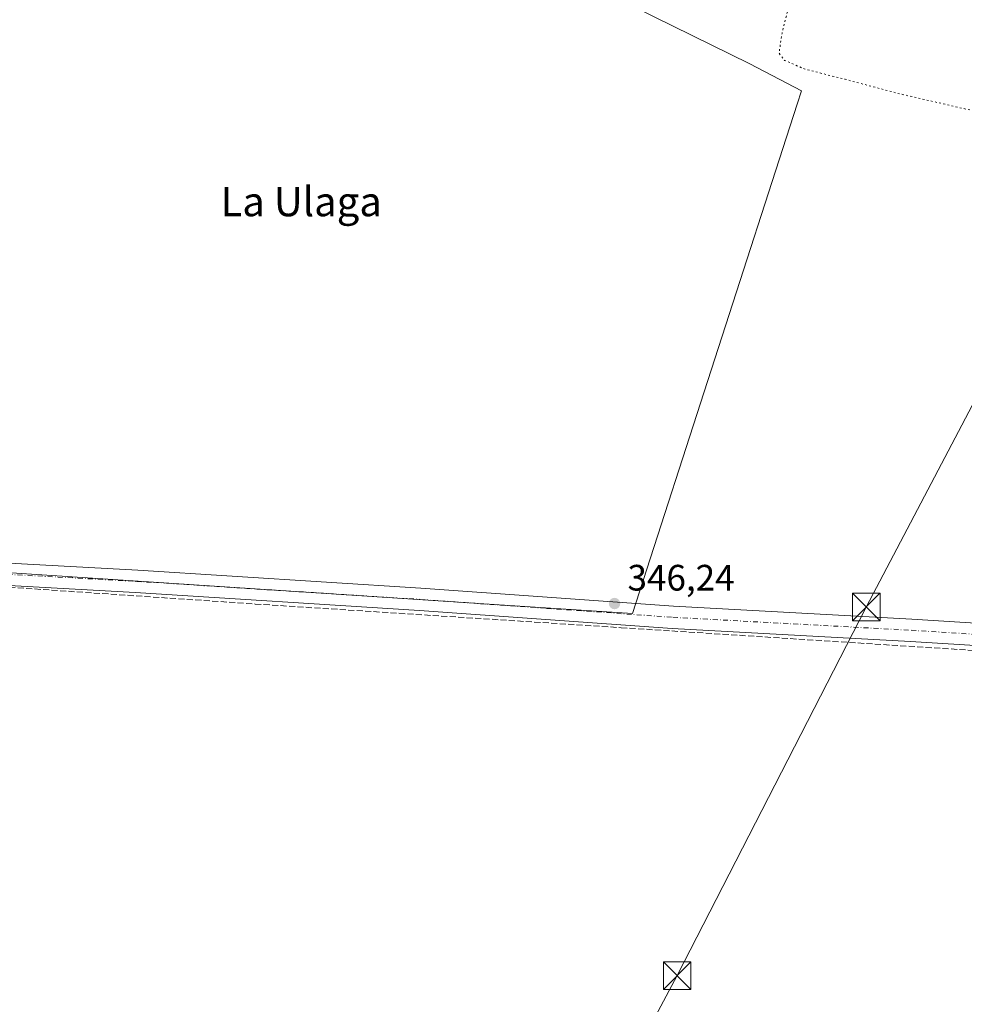
# Model space of a CAD drawing. Units: metres. Extents: x 559951 to 563398, y 4698641 to 4700961.
# Drawn here: x 560378 to 560636, y 4700279 to 4700547 of the extents above; entities that cross this region are included whole.
import ezdxf
from ezdxf.enums import TextEntityAlignment as Align

# ---------------------------------------------------------------- set-up
doc = ezdxf.new("R2010")
doc.units = ezdxf.units.M
doc.header["$MEASUREMENT"] = 0
for name, pattern in [('DGN Style 3', [2.307223458686699, 1.648016756204785, -0.6592067024819142]), ('DGN Style 4', [2.6384748266838614, 1.318413404963828, -0.6592067024819142, 0.001648016756204785, -0.6592067024819142]), ('DGN Style 5', [1.1536117293433497, 0.4944050268614355, -0.6592067024819142])]:
    doc.linetypes.add(name, pattern=pattern)
for name, color, linetype, lineweight in [('Corriente artificial lineal', 4, 'DGN Style 3', 13), ('Corriente artificial lineal oculto', 135, 'DGN Style 4', 13), ('Cultivos herbáceos CxS', 92, 'Continuous', 0), ('Cultivos leñosos CxS', 92, 'Continuous', 0), ('Curva de nivel normal depresión', 30, 'DGN Style 5', 0), ('Núcleo urbano CxS', 7, 'Continuous', 0), ('Pista no pavimentada Cxs', 111, 'Continuous', 0), ('Pista no pavimentada eje', 91, 'DGN Style 4', 0), ('Punto de cota en terreno', 7, 'Continuous', 0), ('Rótulo de punto de cota en terreno', 7, 'Continuous', 0), ('Tendido', 6, 'Continuous', 0), ('Texto cartográfico', 7, 'Continuous', 0), ('Torre de tendido puntual', 7, 'Continuous', 0)]:
    doc.layers.add(name, color=color, linetype=linetype, lineweight=lineweight)
doc.styles.add('Style-Arial', font='txt')

# ---------------------------------------------------------------- blocks, each defined once
blk = doc.blocks.new('5PATER')
at = {"layer": 'Núcleo urbano CxS', "linetype": 'Continuous', "lineweight": 0}
h = blk.add_hatch(color=51, dxfattribs=at)
edge = h.paths.add_edge_path()
edge.add_ellipse((0, 0), major_axis=(-0.1095731443231308, -0.1110710700762829), ratio=0.9994222409660322, start_angle=0, end_angle=360)
blk = doc.blocks.new('5TTEND')
at = {"layer": 'Corriente artificial lineal oculto', "color": 7, "linetype": 'Continuous', "lineweight": 0}
for p, q in [((-0.375, 0.3754), (0.375, -0.3746)), ((0.3720000000000001, 0.3784000000000001), (-0.3720000000000001, -0.3776))]:
    blk.add_line(p, q, dxfattribs=at)
at = {"layer": 'Corriente artificial lineal oculto', "color": 7, "linetype": 'Continuous', "lineweight": 0, "flags": 128}
blk.add_lwpolyline([(-0.375, -0.3746), (0.375, -0.3746), (0.375, 0.3754), (-0.375, 0.3754), (-0.3720000000000001, -0.3776)], dxfattribs=at)

msp = doc.modelspace()

# ---------------------------------------------------------------- linework, layer by layer
at = {"layer": 'Corriente artificial lineal', "color": 4, "linetype": 'DGN Style 3', "lineweight": 13}
msp.add_polyline3d([(560220.3819000004, 4700270.5909, 345.320000000007), (560240.0669, 4700313.9299, 345.3597000000009), (560250.4123000001, 4700336.169399999, 345.4545000000071), (560257.6882999997, 4700352.639699999, 345.9725999999937), (560265.1628000002, 4700371.160599999, 346.1879000000045), (560272.4123000001, 4700390.657199999, 346.4015999999974), (560275.9401000004, 4700399.1601, 346.7988999999943), (560278.2432000004, 4700398.498600001, 346.7841999999946), (560304.9891999997, 4700397.179, 346.4468999999954), (560324.9006000003, 4700395.2598, 346.3842000000004), (560341.8471999997, 4700394.1088, 346.4526999999944), (560357.2856000002, 4700393.116699999, 346.4351000000024), (560375.5664999997, 4700392.365599999, 346.4498000000021), (560442.5100999996, 4700387.800100001, 346.4851000000053), (560542.1201, 4700381.350099999, 346.2430000000023), (560695.4471000005, 4700371.4343, 346.1864999999962)], dxfattribs=at)
at = {"layer": 'Cultivos herbáceos CxS', "color": 92, "linetype": 'Continuous', "lineweight": 0}
for points in [[(560215.7471000003, 4700263.592900001, 345.3678000000073), (560247.8879000006, 4700333.8477, 345.4679999999935), (560273.6633000001, 4700403.026699999, 346.849000000002), (560503.3898999998, 4700387.927100001, 346.4925999999978), (560545.2324999999, 4700385.177300001, 346.2832999999956), (560590.0608999999, 4700523.9605, 345.9244999999937), (560591.2204999998, 4700527.550100001, 345.6394), (560577.1076999997, 4700534.910499999, 346.4383999999991), (560535.1979, 4700555.661800001, 346.1128999999929), (560471.5131000001, 4700591.292300001, 346.2609999999986), (560434.5806999998, 4700615.159499999, 346.4189999999944), (560365.7610999999, 4700658.002, 346.7023999999947), (560383.8079000004, 4700712.135700001, 346.6883999999991), (560424.4445000002, 4700834.028899999, 346.6658000000025), (560433.1405999997, 4700860.5277, 347.1831999999995), (560453.8709000004, 4700923.697699999, 346.7314999999944), (560457.3947000002, 4700935.2929, 346.6775000000052), (561219.6436999999, 4700941.972100001, 346.077099999995)], [(560273.6633000001, 4700403.026699999, 346.849000000002), (560503.3898999998, 4700387.927100001, 346.4925999999978), (560545.2324999999, 4700385.177300001, 346.2832999999956), (560590.0608999999, 4700523.9605, 345.9244999999937), (560591.2204999998, 4700527.550100001, 345.6394), (560577.1076999997, 4700534.910499999, 346.4383999999991), (560535.1979, 4700555.661800001, 346.1128999999929), (560471.5131000001, 4700591.292300001, 346.2609999999986), (560434.5806999998, 4700615.159499999, 346.4189999999944), (560365.7610999999, 4700658.002, 346.7023999999947)]]:
    msp.add_polyline3d(points, dxfattribs=at)
at = {"layer": 'Cultivos leñosos CxS', "color": 92, "linetype": 'Continuous', "lineweight": 0}
msp.add_polyline3d([(560273.6633000001, 4700403.026699999, 346.849000000002), (560274.5116999997, 4700405.3025, 346.8228999999992), (560288.5242999997, 4700450.1369, 346.2244000000064), (560320.7515000004, 4700510.3817, 346.0369000000064), (560350.1782999998, 4700611.259299999, 346.3711000000039), (560365.7610999999, 4700658.002, 346.7023999999947), (560434.5806999998, 4700615.159499999, 346.4189999999944), (560471.5131000001, 4700591.292300001, 346.2609999999986), (560535.1979, 4700555.661800001, 346.1128999999929), (560577.1076999997, 4700534.910499999, 346.4383999999991), (560591.2204999998, 4700527.550100001, 345.6394), (560590.0608999999, 4700523.9605, 345.9244999999937), (560545.2324999999, 4700385.177300001, 346.2832999999956), (560503.3898999998, 4700387.927100001, 346.4925999999978)], close=True, dxfattribs=at)
msp.add_polyline3d([(560273.6633000001, 4700403.026699999, 346.849000000002), (560503.3898999998, 4700387.927100001, 346.4925999999978), (560545.2324999999, 4700385.177300001, 346.2832999999956), (560590.0608999999, 4700523.9605, 345.9244999999937), (560591.2204999998, 4700527.550100001, 345.6394), (560577.1076999997, 4700534.910499999, 346.4383999999991), (560535.1979, 4700555.661800001, 346.1128999999929), (560471.5131000001, 4700591.292300001, 346.2609999999986), (560434.5806999998, 4700615.159499999, 346.4189999999944), (560365.7610999999, 4700658.002, 346.7023999999947)], dxfattribs=at)
at = {"layer": 'Curva de nivel normal depresión', "color": 30, "linetype": 'DGN Style 5', "lineweight": 0, "elevation": 345, "flags": 128}
msp.add_lwpolyline([(560653.04, 4700772.4801), (560649.1900000004, 4700770.700099999), (560646.0499999998, 4700764.7401), (560643.1500000004, 4700760.780099999), (560641.2100000001, 4700757.1801), (560640.7000000002, 4700753.770099999), (560641.1200000001, 4700750.2401), (560640.2000000002, 4700747.9101), (560638.1399999997, 4700745.9101), (560637.1799999997, 4700743.5801), (560637.7599999999, 4700739.5101), (560636.9400000004, 4700733.970100001), (560635.3899999997, 4700729.920100001), (560633.0199999996, 4700726.220100001), (560630.4600000001, 4700720.3201), (560627.2699999996, 4700709.2401), (560624.9500000002, 4700701.5801), (560623, 4700693.6801), (560620.1799999997, 4700685.340100001), (560617.7999999998, 4700673.9101), (560617.8899999997, 4700668.360099999), (560616.79, 4700661.550100001), (560612.5800000001, 4700644.4301), (560609.2599999999, 4700630.100099999), (560605.2800000003, 4700619.590100001), (560601.8399999999, 4700615.590100001), (560600.2000000002, 4700612.020099999), (560599.8499999996, 4700608.290100001), (560600.3799999999, 4700603.920100001), (560599.1500000004, 4700597.5601), (560595.8799999999, 4700581.590100001), (560590.4600000001, 4700561.590100001), (560585.9199999999, 4700543.2401), (560585.1100000005, 4700537.870100001), (560586.6100000005, 4700535.860099999), (560591.9500000002, 4700533.5601), (560603.0999999996, 4700530.720100001), (560617.4400000004, 4700526.9001), (560637.5700000003, 4700522.2401), (560657.54, 4700517.0001), (560670.7400000002, 4700514.7501), (560677.79, 4700513.100099999), (560682.6200000001, 4700511.140100001), (560689.8200000003, 4700509.090100001), (560701.4199999999, 4700506.7501), (560713.4900000002, 4700504.870100001), (560717.0899999999, 4700503.9901), (560718.9600000001, 4700504.6601), (560720.9900000002, 4700507.800100001), (560723.1100000005, 4700515.380100001), (560725.2000000002, 4700521.2601), (560727.5499999998, 4700523.640100001), (560730.8499999996, 4700523.7601), (560732.5300000003, 4700521.0701), (560731.5599999996, 4700515.0101), (560730.2000000002, 4700509.840100001), (560730.1399999997, 4700504.840100001), (560732.0099999999, 4700499.5801), (560736.5199999996, 4700493.720100001), (560742.5099999999, 4700490.7301), (560746.0599999996, 4700489.4301), (560752.0999999996, 4700488.3101), (560756.2699999996, 4700486.9901), (560760.8300000001, 4700486.140100001), (560764.3099999996, 4700484.960100001), (560768.5599999996, 4700484.210100001), (560770.5700000003, 4700483.600099999), (560772.8899999997, 4700484.050100001), (560775.0099999999, 4700484.040100001), (560776.4400000004, 4700483.2401), (560778.8099999996, 4700482.630100001), (560781.2699999996, 4700481.610099999), (560784.5499999998, 4700481.620100001), (560785.9100000003, 4700481.540100001), (560786.9299999997, 4700481.4801), (560789.3499999996, 4700484.0601), (560793.3200000003, 4700494.6601), (560796.5899999999, 4700508.4001), (560795.9199999999, 4700515.8101), (560795.3499999996, 4700518.110099999), (560797.2599999999, 4700519.780099999), (560800.7000000002, 4700519.370100001), (560802.8099999996, 4700516.280099999), (560802.3099999996, 4700513.7401), (560801.9800000004, 4700511.100099999), (560802.7400000002, 4700509.390100001), (560805.5199999996, 4700507.8301), (560810.4900000002, 4700506.290100001), (560814.4199999999, 4700504.690099999), (560821.8300000001, 4700502.630100001), (560824.54, 4700501.190099999), (560826.9600000001, 4700500.270099999), (560829.6600000003, 4700500.640100001), (560831.5599999996, 4700500.540100001), (560832.8099999996, 4700499.690099999), (560835.2999999998, 4700497.5001), (560843.9400000004, 4700492.920100001), (560848.5899999999, 4700493.970100001), (560852.6600000003, 4700493.450099999), (560860.8600000005, 4700490.460100001), (560864.5300000003, 4700488.9301), (560869.1100000005, 4700487.840100001), (560874.4299999997, 4700485.460100001), (560877.8600000005, 4700481.340100001), (560881.79, 4700478.770099999), (560892.0199999996, 4700474.920100001), (560898.6399999997, 4700473.610099999), (560904.1200000001, 4700471.4001), (560911.5800000001, 4700469.2501), (560917.8399999999, 4700467.9801), (560921.1600000003, 4700466.5001), (560924.1500000004, 4700465.630100001), (560927.0099999999, 4700466.780099999), (560930.04, 4700470.670100001), (560933.5599999996, 4700479.600099999), (560938.0499999998, 4700493.600099999), (560940.7300000004, 4700499.9301), (560943.4400000004, 4700503.9101), (560945.9699999997, 4700510.2401), (560947.1600000003, 4700514.600099999), (560949.5300000003, 4700521.460100001), (560950.4500000002, 4700526.7301), (560951.8499999996, 4700530.130100001), (560952.79, 4700533.600099999), (560954.1399999997, 4700536.390100001), (560955.5, 4700540.450099999), (560955.7400000002, 4700543.700099999), (560955.2199999997, 4700545.870100001), (560957.3799999999, 4700553.8301), (560960.29, 4700562.630100001), (560962.1200000001, 4700567.190099999), (560963.6699999999, 4700572.7401), (560968.4100000003, 4700586.950099999), (560971.6399999997, 4700594.1801), (560973.1500000004, 4700600.2501), (560975.79, 4700608.920100001), (560979.1500000004, 4700621.920100001), (560983.5499999998, 4700635.920100001), (560987.0300000003, 4700647.920100001), (560987.5800000001, 4700651.870100001), (560985.2000000002, 4700654.040100001), (560977.3600000005, 4700658.0101), (560969.7400000002, 4700662.050100001), (560963.3300000001, 4700663.640100001), (560959.7100000001, 4700664.690099999), (560956.5099999999, 4700665.4801), (560953.5599999996, 4700667.0001), (560949, 4700668.470100001), (560941.7699999996, 4700670.380100001), (560927.7300000004, 4700675.7301), (560922.6799999997, 4700677.4901), (560920.8399999999, 4700678.460100001), (560916.7999999998, 4700680.030099999), (560911.7100000001, 4700682.3101), (560907.3799999999, 4700683.8101), (560904.5599999996, 4700684.960100001), (560899.7699999996, 4700686.200099999), (560891.8899999997, 4700688.940099999), (560885.9000000004, 4700690.470100001), (560878.3300000001, 4700693.290100001), (560873.6500000004, 4700694.280099999), (560866.4600000001, 4700696.380100001), (560861.0099999999, 4700698.130100001), (560856.4600000001, 4700701.050100001), (560852.1799999997, 4700702.520099999), (560848.7000000002, 4700702.5101), (560844.6200000001, 4700703.720100001), (560841.2000000002, 4700706.120100001), (560838.9500000002, 4700707.210100001), (560836.7599999999, 4700707.390100001), (560833.8799999999, 4700707.0001), (560830.2000000002, 4700707.7301), (560823.7300000004, 4700710.2501), (560817.8700000001, 4700712.2601), (560814.3200000003, 4700714.100099999), (560808.4100000003, 4700715.3101), (560800.8200000003, 4700717.9101), (560796.9299999997, 4700717.460100001), (560794, 4700714.2601), (560793.0300000003, 4700711.9101), (560794.4400000004, 4700709.140100001), (560800.3600000005, 4700703.8201), (560806.5700000003, 4700700.1601), (560808.9600000001, 4700698.0101), (560809.5800000001, 4700696.050100001), (560808.7699999996, 4700694.780099999), (560806.7199999997, 4700694.700099999), (560804.0300000003, 4700696.380100001), (560802.6900000004, 4700697.350099999), (560801.1699999999, 4700695.2401), (560801.3099999996, 4700692.2601), (560802.2000000002, 4700691.1601), (560805.0899999999, 4700685.2301), (560806.4500000002, 4700678.870100001), (560804.3200000003, 4700672.710100001), (560801.3200000003, 4700662.7501), (560799.6699999999, 4700653.7401), (560798.5899999999, 4700649.5601), (560798.8099999996, 4700647.350099999), (560800.8600000005, 4700645.7501), (560802.8300000001, 4700646.1501), (560804.7800000003, 4700647.590100001), (560804.0599999996, 4700645.590100001), (560803.3700000001, 4700642.2501), (560802.0800000001, 4700639.2501), (560801.2400000002, 4700634.590100001), (560800.3300000001, 4700632.100099999), (560800.2000000002, 4700630.950099999), (560800.6699999999, 4700629.5801), (560800.04, 4700626.530099999), (560799.0199999996, 4700620.790100001), (560795.9800000004, 4700611.460100001), (560794.7599999999, 4700605.300100001), (560793.2999999998, 4700598.920100001), (560792.7599999999, 4700595.590100001), (560790.7199999997, 4700592.0101), (560785.9699999997, 4700587.110099999), (560778.2800000003, 4700578.640100001), (560774.5700000003, 4700576.440099999), (560770.4400000004, 4700577.440099999), (560765.5700000003, 4700578.1601), (560762.0199999996, 4700580.170100001), (560756.4900000002, 4700585.380100001), (560754.7699999996, 4700588.6501), (560755.4100000003, 4700596.590100001), (560759.54, 4700617.7401), (560766.7000000002, 4700645.7301), (560769.9800000004, 4700661.280099999), (560771.6399999997, 4700667.2601), (560772.1299999999, 4700672.9801), (560773.3799999999, 4700679.5701), (560774.1399999997, 4700684.6501), (560775.1399999997, 4700687.870100001), (560776.7000000002, 4700690.9101), (560777, 4700694.110099999), (560775.2800000003, 4700695.9101), (560773.0999999996, 4700696.2501), (560771.6799999997, 4700697.5601), (560770.0700000003, 4700697.8201), (560768.7800000003, 4700696.850099999), (560766.5700000003, 4700694.0801), (560762.7199999997, 4700692.190099999), (560758.8600000005, 4700692.190099999), (560755.9400000004, 4700694.4301), (560754.5700000003, 4700696.8201), (560752.5999999996, 4700698.3201), (560752.0499999998, 4700700.8101), (560750.9600000001, 4700701.920100001), (560747.8499999996, 4700701.1501), (560745.54, 4700702.360099999), (560746.4299999997, 4700705.940099999), (560750.5, 4700710.520099999), (560759.6200000001, 4700715.7301), (560764.4400000004, 4700717.0801), (560765.8300000001, 4700718.0001), (560766.2000000002, 4700719.5801), (560765.6299999999, 4700723.1601), (560764.9699999997, 4700730.600099999), (560762.9000000004, 4700733.800100001), (560759.9000000004, 4700734.860099999), (560757.3399999999, 4700736.110099999), (560754.2999999998, 4700737.2501), (560749.0899999999, 4700739.520099999), (560745.2400000002, 4700740.720100001), (560741.8300000001, 4700741.9001), (560733.29, 4700743.5801), (560721.54, 4700746.9101), (560713.8099999996, 4700750.4301), (560702.2000000002, 4700754.5601), (560688.0599999996, 4700760.340100001), (560679.8899999997, 4700763.0001), (560674.29, 4700764.950099999), (560670.2300000004, 4700767.9101), (560658.2400000002, 4700771.4801), (560653.04, 4700772.4801)], dxfattribs=at)
at = {"layer": 'Pista no pavimentada Cxs', "color": 111, "linetype": 'Continuous', "lineweight": 0}
for points in [[(560670.8400999998, 4700374.460100001, 346.4437999999937), (560620.9301000005, 4700377.5801, 346.3620999999985), (560556.0000999998, 4700381.110099999, 346.3021000000008), (560487.2100999998, 4700385.9901, 346.3991999999998), (560409.8400999998, 4700390.9101, 346.3978999999963), (560334.7500999998, 4700395.0701, 346.3760000000038), (560289.3501000004, 4700399.270099999, 346.6310999999987), (560284.4001000002, 4700400.020099999, 346.7589000000008), (560274.1001000004, 4700402.9801, 346.9241999999941), (560275.7301000003, 4700408.9001, 346.9032000000007), (560285.7001, 4700406.030099999, 346.633600000001), (560290.6501000002, 4700405.3101, 346.5053000000044), (560340.3901000004, 4700400.860099999, 346.4622999999993), (560410.5701000001, 4700397.0101, 346.6793000000035), (560487.6300999997, 4700392.120100001, 346.7160000000004), (560556.3901000004, 4700387.2301, 346.2304000000004), (560621.2901, 4700383.700099999, 346.2345999999961), (560675.0500999996, 4700380.340100001, 347.9205999999977)], [(560275.7301000003, 4700408.9001, 346.9032000000007), (560285.7001, 4700406.030099999, 346.633600000001), (560290.6501000002, 4700405.3101, 346.5053000000044), (560340.3901000004, 4700400.860099999, 346.4622999999993), (560410.5701000001, 4700397.0101, 346.6793000000035), (560487.6300999997, 4700392.120100001, 346.7160000000004), (560556.3901000004, 4700387.2301, 346.2304000000004), (560621.2901, 4700383.700099999, 346.2345999999961), (560675.0500999996, 4700380.340100001, 347.9205999999977), (560762.9101, 4700374.030099999, 345.9122999999963), (560827.4700999996, 4700370.110099999, 345.7891999999993), (560901.4301000005, 4700364.7501, 345.8990999999951), (560961.3000999996, 4700360.960100001, 345.4281000000047), (561013.2100999998, 4700357.5001, 345.3457000000053), (561112.5100999996, 4700350.100099999, 345.3319999999949), (561207.7100999998, 4700343.800100001, 345.3102000000072), (561310.3101000004, 4700336.7401, 344.9781999999978)], [(560902.5800000001, 4700358.5296, 346.0372999999963), (560901.0100999996, 4700358.630100001, 345.9418000000005), (560827.0601000004, 4700363.9901, 345.8233999999939), (560759.4200999998, 4700368.110099999, 345.9940999999963), (560670.8400999998, 4700374.460100001, 346.4437999999937), (560620.9301000005, 4700377.5801, 346.3620999999985), (560556.0000999998, 4700381.110099999, 346.3021000000008), (560487.2100999998, 4700385.9901, 346.3991999999998), (560409.8400999998, 4700390.9101, 346.3978999999963), (560334.7500999998, 4700395.0701, 346.3760000000038), (560289.3501000004, 4700399.270099999, 346.6310999999987), (560284.4001000002, 4700400.020099999, 346.7589000000008), (560274.1001000004, 4700402.9801, 346.9241999999941)]]:
    msp.add_polyline3d(points, dxfattribs=at)
at = {"layer": 'Pista no pavimentada eje', "color": 91, "linetype": 'DGN Style 4', "lineweight": 0}
msp.add_polyline3d([(560272.0477, 4700407.279100001, 346.8214000000008), (560274.9151, 4700405.940099999, 346.9201999999932), (560279.9001000002, 4700404.505100001, 346.9152999999933), (560285.0500999996, 4700403.0251, 346.8580999999977), (560287.5251000002, 4700402.6501, 346.8279000000039), (560290.0000999998, 4700402.290100001, 346.7367999999988), (560312.7001, 4700400.190099999, 346.5371000000014), (560337.5701000001, 4700397.965100001, 346.5705000000016), (560375.1151000002, 4700395.8851, 346.4940000000061), (560410.2050999999, 4700393.960100001, 346.5697999999975), (560448.8901000004, 4700391.5001, 346.5111000000034), (560487.4200999998, 4700389.0551, 346.6049000000057), (560521.8000999996, 4700386.610099999, 346.3775000000023), (560556.1951000001, 4700384.170100001, 346.3482999999979), (560621.1101000002, 4700380.640100001, 346.3436999999976), (560672.9451000001, 4700377.4001, 346.8859999999986), (560717.2351000002, 4700374.225099999, 346.2039999999979), (560761.1651, 4700371.0701, 346.0255000000034), (560794.9851000002, 4700369.0101, 345.9575000000041), (560827.2651000004, 4700367.050100001, 345.9171999999962), (560901.2200999996, 4700361.690099999, 345.9882000000071), (560905.5565, 4700361.415300001, 346.0614999999962)], dxfattribs=at)
at = {"layer": 'Tendido', "color": 6, "linetype": 'Continuous', "lineweight": 0}
msp.add_polyline3d([(560394.9737, 4700051.802800001, 344.2468999999983), (560406.2978999997, 4700054.660300001, 344.5820999999996), (560434.6612999998, 4700091.913799999, 348.7118000000046), (560501.8656000001, 4700182.295600001, 346.5945000000065), (560557.3700000001, 4700286.58, 345.9223000000056), (560608.8633000003, 4700386.977700001, 346.0706999999966), (560654.4299999997, 4700473.82, 345.7969000000012), (560706.6215000004, 4700574.002400001, 346.2330999999977), (560756.2894000001, 4700668.071599999, 346.1937000000034), (560815.3444999997, 4700781.7368, 346.5956000000006), (560838.9939000001, 4700883.943299999, 345.8983000000007), (560851.8239000002, 4700938.749100001, 345.9677999999985)], dxfattribs=at)

# ---------------------------------------------------------------- block references
at = {"layer": 'Punto de cota en terreno', "color": 7, "linetype": 'Continuous', "lineweight": 0, "xscale": 10, "yscale": 10, "zscale": 10}
msp.add_blockref('5PATER', (560540.3200000003, 4700387.930000001, 346.2400000000052), dxfattribs=at)
at = {"layer": 'Torre de tendido puntual', "color": 7, "linetype": 'Continuous', "lineweight": 0, "xscale": 10, "yscale": 10, "zscale": 10}
for p in [(560608.8633000003, 4700386.977700001, 346.0706999999966), (560557.3700000001, 4700286.58, 345.9223000000056)]:
    msp.add_blockref('5TTEND', p, dxfattribs=at)

# ---------------------------------------------------------------- texts
at = {"layer": 'Rótulo de punto de cota en terreno', "color": 7, "linetype": 'Continuous', "lineweight": 0, "style": 'Style-Arial'}
msp.add_text('346,24', height=7.000000000000002, dxfattribs=at).set_placement((560543.8477999996, 4700391.457800001))
at = {"layer": 'Texto cartográfico', "color": 7, "linetype": 'Continuous', "lineweight": 0, "style": 'Style-Arial'}
msp.add_text('La Ulaga', height=8, dxfattribs=at).set_placement((560455.0277048778, 4700497.420150001), align=Align.MIDDLE_CENTER)

doc.saveas('drawing.dxf')
